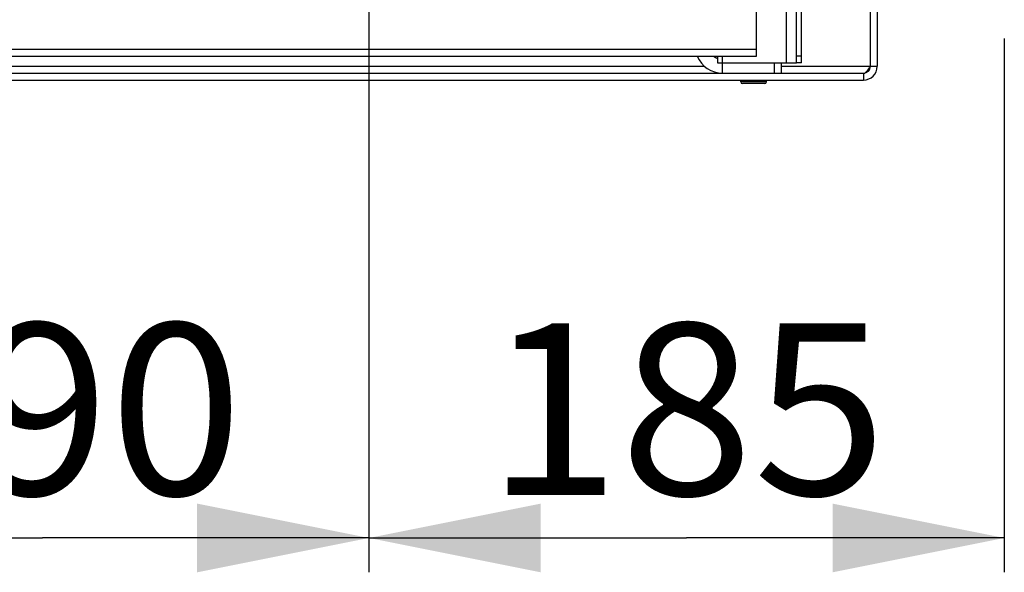
# Model space of a CAD drawing. Units: millimetres. Extents: x 0 to 7000, y 0 to 4950.
# Drawn here: x 1320 to 1606, y 1218 to 1379 of the extents above; entities that cross this region are included whole.
import ezdxf
from ezdxf.enums import TextEntityAlignment as Align

# ---------------------------------------------------------------- set-up
doc = ezdxf.new("R2010")
doc.units = ezdxf.units.MM
doc.header["$LTSCALE"] = 385
doc.layers.get('0').update_dxf_attribs({"linetype": 'CONTINUOUS'})
for name, color, linetype in [('DIN7337A-4_0X10_0-AL-STAALTEKEN', 7, 'CONTINUOUS'), ('INFERNO-CORO-100-100-62-2DMAAT', 7, 'CONTINUOUS'), ('PAN005TEKEN', 7, 'CONTINUOUS'), ('PAN037TEKEN', 7, 'CONTINUOUS'), ('PANCUB005TEKEN', 7, 'CONTINUOUS'), ('PANCUBMAG007TEKEN', 7, 'CONTINUOUS'), ('PANCUBMAG013TEKEN', 7, 'CONTINUOUS')]:
    doc.layers.add(name, color=color, linetype=linetype)
doc.styles.add('TEXTSTYLE_2', font='ar_wgl_b.ttf')
doc.dimstyles.new('DIMSTYLE_4', dxfattribs={"dimtxt": 50, "dimasz": 50, "dimexe": 0.6, "dimexo": 0.6, "dimgap": 0.75, "dimtad": 1, "dimdec": 0, "dimdsep": 46, "dimtxsty": 'TEXTSTYLE_2', "dimblk": '_FILLED', "dimblk1": '_FILLED', "dimblk2": '_FILLED', "dimcen": 0.09, "dimazin": 2, "dimtp": 0.2, "dimtm": 0.2, "dimtfac": 1, "dimtdec": 0, "dimtofl": 0, "dimtmove": 0, "dimatfit": 3, "dimldrblk": '_FILLED', "dimfxl": 0, "dimtolj": 1, "dimarcsym": 0})

# ---------------------------------------------------------------- blocks, each defined once
blk = doc.blocks.new('_FILLED')
at = {"color": 0, "linetype": 'ByBlock'}
blk.add_solid([(0, 0), (-1, 0.2), (-1, -0.2)], dxfattribs=at)
blk = doc.blocks.new('*D13')
at = {"layer": 'INFERNO-CORO-100-100-62-2DMAAT', "color": 1, "linetype": 'Continuous'}
for p, q in [((1231.41, 1824.28), (1231.41, 1217.95)), ((1421.41, 1824.28), (1421.41, 1217.95)), ((1231.41, 1227.95), (1326.41, 1227.95)), ((1421.41, 1227.95), (1326.41, 1227.95))]:
    blk.add_line(p, q, dxfattribs=at)
at = {"layer": 'INFERNO-CORO-100-100-62-2DMAAT', "color": 1, "linetype": 'Continuous', "xscale": 50, "yscale": 50, "zscale": 50, "rotation": 180}
blk.add_blockref('_FILLED', (1231.41, 1227.95), dxfattribs=at)
at = {"layer": 'INFERNO-CORO-100-100-62-2DMAAT', "color": 1, "linetype": 'Continuous', "xscale": 50, "yscale": 50, "zscale": 50}
blk.add_blockref('_FILLED', (1421.41, 1227.95), dxfattribs=at)
at = {"layer": 'INFERNO-CORO-100-100-62-2DMAAT', "color": 1, "linetype": 'Continuous', "style": 'TEXTSTYLE_2', "width": 0.978959}
blk.add_text('190', height=50, dxfattribs=at).set_placement((1268.14, 1240.45), (1384.68, 1240.45), align=Align.FIT)
blk = doc.blocks.new('*D14')
at = {"layer": 'INFERNO-CORO-100-100-62-2DMAAT', "color": 1, "linetype": 'Continuous'}
for p, q in [((1421.41, 1824.28), (1421.41, 1217.95)), ((1606.41, 1373.4), (1606.41, 1217.95)), ((1421.41, 1227.95), (1513.91, 1227.95)), ((1606.41, 1227.95), (1513.91, 1227.95))]:
    blk.add_line(p, q, dxfattribs=at)
at = {"layer": 'INFERNO-CORO-100-100-62-2DMAAT', "color": 1, "linetype": 'Continuous', "xscale": 50, "yscale": 50, "zscale": 50, "rotation": 180}
blk.add_blockref('_FILLED', (1421.41, 1227.95), dxfattribs=at)
at = {"layer": 'INFERNO-CORO-100-100-62-2DMAAT', "color": 1, "linetype": 'Continuous', "xscale": 50, "yscale": 50, "zscale": 50}
blk.add_blockref('_FILLED', (1606.41, 1227.95), dxfattribs=at)
at = {"layer": 'INFERNO-CORO-100-100-62-2DMAAT', "color": 1, "linetype": 'Continuous', "style": 'TEXTSTYLE_2', "width": 0.978959}
blk.add_text('185', height=50, dxfattribs=at).set_placement((1455.64, 1240.45), (1572.18, 1240.45), align=Align.FIT)

msp = doc.modelspace()

# ---------------------------------------------------------------- linework, layer by layer
at = {"layer": 'DIN7337A-4_0X10_0-AL-STAALTEKEN', "color": 5, "linetype": 'Continuous'}
for p, q in [((1529.662, 1360.784), (1529.662, 1361.284)), ((1537.162, 1360.784), (1529.662, 1360.784)), ((1536.662, 1360.284), (1530.162, 1360.284)), ((1537.162, 1360.784), (1537.162, 1361.284))]:
    msp.add_line(p, q, dxfattribs=at)
for centre, start, end in [((1530.162, 1360.784), 180, 270), ((1536.662, 1360.784), 270, 360)]:
    msp.add_arc(centre, 0.5, start, end, dxfattribs=at)
at = {"layer": 'PAN005TEKEN', "color": 5, "linetype": 'Continuous'}
for p, q in [((1524.412, 1363.284), (1524.412, 1366.284)), ((1539.412, 1366.284), (1539.412, 1363.284)), ((1541.412, 1366.284), (1541.412, 1363.284))]:
    msp.add_line(p, q, dxfattribs=at)
for radius, start, end in [(8, 202.03586, 270), (4, 228.72997, 247.96414)]:
    msp.add_arc((1524.412, 1371.284), radius, start, end, dxfattribs=at)
at = {"layer": 'PAN037TEKEN', "color": 5, "linetype": 'Continuous'}
for p, q in [((1534.312, 1368.284), (1534.312, 2001.284)), ((508.512, 1370.284), (1534.312, 1370.284)), ((508.512, 1368.284), (1534.312, 1368.284))]:
    msp.add_line(p, q, dxfattribs=at)
at = {"layer": 'PANCUB005TEKEN', "color": 5, "linetype": 'Continuous'}
for p, q in [((1567.412, 1365.284), (1567.412, 1876.284)), ((1569.412, 1876.284), (1569.412, 1365.284)), ((523.677, 1365.284), (1519.146, 1365.284)), ((1541.412, 1365.284), (1569.412, 1365.284)), ((477.412, 1363.284), (1565.412, 1363.284)), ((1565.412, 1363.284), (1565.412, 1361.284)), ((477.412, 1361.284), (1565.412, 1361.284))]:
    msp.add_line(p, q, dxfattribs=at)
for radius in [4, 2]:
    msp.add_arc((1565.412, 1365.284), radius, 270, 360, dxfattribs=at)
msp.add_open_spline([(1565.412, 1363.284), (1565.798, 1363.284), (1566.639, 1363.997), (1567.102, 1364.797), (1567.412, 1365.284)], degree=3, knots=[0, 0, 0, 0, 0.400881, 1, 1, 1, 1], dxfattribs=at)
msp.add_open_spline([(1567.034, 1364.114), (1567.163, 1364.503), (1567.287, 1364.893), (1567.412, 1365.284)], degree=3, dxfattribs=at)
at = {"layer": 'PANCUBMAG007TEKEN', "color": 5, "linetype": 'Continuous'}
for p, q in [((1522.912, 1368.284), (1522.912, 1366.284)), ((1522.912, 1366.284), (1524.412, 1366.284))]:
    msp.add_line(p, q, dxfattribs=at)
at = {"layer": 'PANCUBMAG013TEKEN', "color": 5, "linetype": 'Continuous'}
for p, q in [((1545.912, 1366.284), (1545.912, 1853.284)), ((1547.412, 1366.284), (1547.412, 1853.284)), ((1542.912, 1849.784), (1542.912, 1366.284)), ((1524.412, 1366.284), (1524.412, 1368.284)), ((1547.412, 1368.284), (1545.912, 1368.284)), ((1524.412, 1366.284), (1545.912, 1366.284)), ((1547.412, 1366.284), (1545.912, 1366.284))]:
    msp.add_line(p, q, dxfattribs=at)

# ---------------------------------------------------------------- dimensions: what is measured, and where the dimension line sits
at = {"layer": 'INFERNO-CORO-100-100-62-2DMAAT', "color": 1, "linetype": 'Continuous'}
dim = msp.add_linear_dim(base=(1421.412, 1227.95), p1=(1231.412, 1824.884), p2=(1421.412, 1824.884), dimstyle='DIMSTYLE_4', dxfattribs=at)
dim.commit()
dim.dimension.update_dxf_attribs({"geometry": '*D13', "text_midpoint": (1327.445, 1227.95), "dimtype": 160})
dim = msp.add_linear_dim(base=(1421.412, 1227.95), p1=(1606.412, 1374.004), p2=(1421.412, 1824.884), angle=180, dimstyle='DIMSTYLE_4', dxfattribs=at)
dim.commit()
dim.dimension.update_dxf_attribs({"geometry": '*D14', "text_midpoint": (1515.595, 1227.95), "dimtype": 160})

doc.saveas('drawing.dxf')
